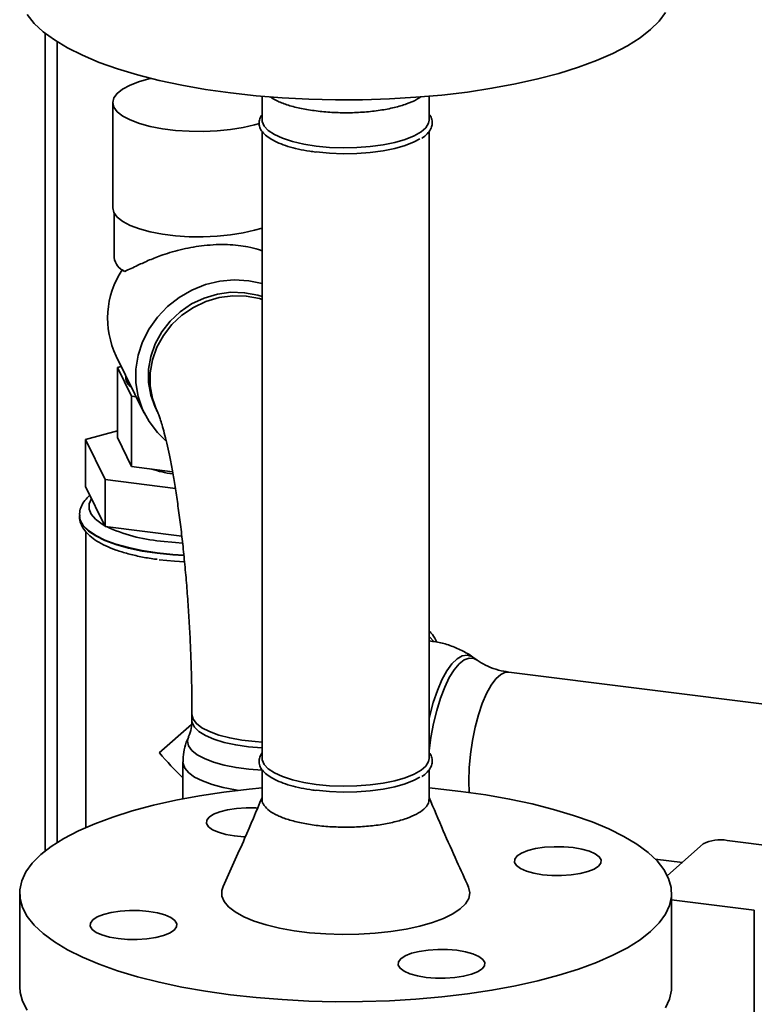
# Paper-space layout 'Blatt1' of a CAD drawing. Units: millimetres. Extents: x 0 to 5940, y 0 to 4200.
# Drawn here: x 4624 to 4743, y 1246 to 1404 of the extents above; entities that cross this region are included whole.
import ezdxf

# ---------------------------------------------------------------- set-up
doc = ezdxf.new("R2010")
doc.units = ezdxf.units.MM
doc.header["$LTSCALE"] = 10

psp = doc.layouts.new('Blatt1')

# ---------------------------------------------------------------- linework, layer by layer
at = {"color": 7, "linetype": 'Continuous', "lineweight": 35}
for p, q in [((4628.5, 1402.17), (4628.5, 1270.51)), ((4630.44, 1271.88), (4630.44, 1400.8)), ((4663.47, 1392.02), (4663.47, 1388.19)), ((4690.37, 1388.19), (4690.37, 1392.02)), ((4639.4, 1391.02), (4639.4, 1374.05)), ((4663.47, 1386.36), (4663.47, 1285.43)), ((4690.37, 1285.43), (4690.37, 1386.39)), ((4639.65, 1373.17), (4639.65, 1366.03)), ((4640.53, 1364.41), (4641.11, 1363.91)), ((4641.35, 1363.83), (4640.92, 1364.08)), ((4639.97, 1350.2), (4644.49, 1340.99)), ((4640.17, 1348.37), (4640.78, 1348.54)), ((4642.45, 1343.72), (4640.17, 1348.37)), ((4640.17, 1337.06), (4640.17, 1348.37)), ((4641.5, 1347.09), (4641.5, 1346.71)), ((4642.45, 1332.41), (4642.45, 1343.72)), ((4643.2, 1343.63), (4642.45, 1343.72)), ((4646.33, 1341.78), (4646.61, 1341.21)), ((4640.17, 1338.16), (4635.03, 1336.76)), ((4635.03, 1336.76), (4638.21, 1330.31)), ((4635.03, 1329.22), (4635.03, 1336.76)), ((4642.45, 1332.41), (4640.17, 1337.06)), ((4649.04, 1331.58), (4642.45, 1332.41)), ((4638.21, 1330.31), (4649.49, 1328.88)), ((4638.21, 1322.76), (4638.21, 1330.31)), ((4638.21, 1322.76), (4635.03, 1329.22)), ((4636.55, 1326.14), (4636.55, 1325.96)), ((4634.05, 1324.55), (4634.05, 1324.47)), ((4650.53, 1321.21), (4638.21, 1322.76)), ((4635.05, 1321.94), (4635.05, 1274.3)), ((4690.63, 1304.32), (4690.37, 1304.35)), ((4690.37, 1304.33), (4690.63, 1304.32)), ((4698.08, 1301.24), (4697.41, 1301.71)), ((4753.36, 1292.99), (4703.2, 1299.3)), ((4652.17, 1292.48), (4652.17, 1291.54)), ((4652.35, 1291.75), (4652.17, 1292.48)), ((4652.09, 1290.87), (4646.91, 1286.3)), ((4650.71, 1284.84), (4650.71, 1278.91)), ((4663.47, 1283.59), (4663.47, 1278.83)), ((4690.37, 1278.83), (4690.37, 1283.62)), ((4696.77, 1281.77), (4696.82, 1279.94)), ((4728.74, 1266.55), (4734.51, 1271.64)), ((4738.38, 1272.22), (4753.34, 1270.33)), ((4726.78, 1269.22), (4731.15, 1268.67)), ((4624.42, 1263.74), (4624.42, 1248.66)), ((4729.42, 1248.66), (4729.42, 1263.74)), ((4729.42, 1262.66), (4742.74, 1260.98)), ((4742.74, 1157.27), (4742.74, 1260.98))]:
    psp.add_line(p, q, dxfattribs=at)
at = {"color": 7, "linetype": 'Continuous', "lineweight": 35, "flags": 128}
for points in [[(4625.65, 1405.16), (4626.76, 1403.76), (4628.22, 1402.4), (4630, 1401.08), (4632.11, 1399.82), (4634.52, 1398.61), (4637.22, 1397.48), (4640.19, 1396.43), (4643.42, 1395.46), (4646.87, 1394.58), (4650.53, 1393.81), (4654.37, 1393.13), (4658.36, 1392.56), (4662.48, 1392.11), (4666.69, 1391.77), (4670.98, 1391.55), (4675.31, 1391.44), (4679.65, 1391.46), (4683.97, 1391.59), (4688.24, 1391.85), (4692.43, 1392.22), (4696.52, 1392.7), (4700.48, 1393.3), (4704.27, 1394), (4707.88, 1394.8), (4711.27, 1395.7), (4714.44, 1396.69), (4717.34, 1397.77), (4719.97, 1398.92), (4722.3, 1400.14), (4724.33, 1401.42), (4726.03, 1402.75), (4727.39, 1404.12), (4728.41, 1405.53)], [(4645.59, 1394.89), (4645.43, 1394.86), (4643.69, 1394.38), (4642.19, 1393.82), (4640.99, 1393.18), (4640.11, 1392.49), (4639.58, 1391.76), (4639.4, 1391.01), (4639.58, 1390.26)], [(4639.58, 1390.26), (4640.12, 1389.54), (4641.01, 1388.84), (4642.21, 1388.21), (4643.71, 1387.65), (4645.46, 1387.17), (4647.41, 1386.8), (4649.52, 1386.53), (4651.72, 1386.38), (4653.98, 1386.36), (4656.21, 1386.45), (4658.38, 1386.66), (4660.41, 1386.98), (4662.26, 1387.41), (4663.06, 1387.64)], [(4672.16, 1384), (4670.16, 1384.32), (4668.34, 1384.74), (4666.75, 1385.26), (4665.44, 1385.86), (4664.44, 1386.52), (4663.79, 1387.23), (4663.49, 1387.96), (4663.47, 1388.19)], [(4690.37, 1388.19), (4690.28, 1387.69), (4689.85, 1386.96), (4689.06, 1386.27), (4687.95, 1385.63), (4686.53, 1385.06), (4684.85, 1384.57), (4682.95, 1384.19), (4680.89, 1383.91), (4678.72, 1383.75), (4676.51, 1383.71), (4674.3, 1383.79), (4672.16, 1384)], [(4688.86, 1385.18), (4687.95, 1384.68), (4686.53, 1384.11), (4684.85, 1383.63), (4682.95, 1383.24), (4680.89, 1382.97), (4678.72, 1382.81), (4676.51, 1382.77), (4674.3, 1382.85), (4672.16, 1383.06)], [(4639.4, 1374.05), (4639.4, 1374.04), (4639.58, 1373.29)], [(4639.58, 1373.29), (4640.12, 1372.56), (4641.01, 1371.87), (4642.21, 1371.24), (4643.71, 1370.68), (4645.46, 1370.2), (4647.41, 1369.83), (4649.52, 1369.56), (4651.72, 1369.41), (4653.98, 1369.38), (4656.21, 1369.48), (4658.38, 1369.69), (4660.41, 1370.01), (4662.26, 1370.44), (4663.47, 1370.81)], [(4663.47, 1361.89), (4661.32, 1362.33), (4658.99, 1362.46), (4656.65, 1362.24), (4654.35, 1361.69), (4652.15, 1360.82), (4650.09, 1359.63), (4648.23, 1358.18), (4646.6, 1356.48), (4645.26, 1354.57), (4644.22, 1352.51), (4643.51, 1350.34), (4643.15, 1348.11), (4643.15, 1345.87), (4643.51, 1343.68), (4644.22, 1341.59), (4645.26, 1339.64), (4646.6, 1337.88), (4647.93, 1336.6)], [(4646.33, 1341.78), (4646.25, 1341.95), (4645.53, 1343.9), (4645.17, 1345.95), (4645.17, 1348.06), (4645.53, 1350.15), (4646.25, 1352.18), (4647.3, 1354.08), (4648.65, 1355.82), (4650.27, 1357.33), (4652.11, 1358.58), (4654.12, 1359.53), (4656.26, 1360.16), (4658.45, 1360.46), (4660.64, 1360.4), (4662.77, 1360), (4663.47, 1359.79)], [(4646.61, 1341.21), (4646.53, 1341.39), (4645.81, 1343.34), (4645.45, 1345.39), (4645.45, 1347.49), (4645.81, 1349.58), (4646.53, 1351.61), (4647.57, 1353.52), (4648.92, 1355.25), (4650.54, 1356.76), (4652.39, 1358.01), (4654.4, 1358.97), (4656.53, 1359.6), (4658.73, 1359.89), (4660.92, 1359.84), (4663.05, 1359.44), (4663.47, 1359.32)], [(4635.99, 1327.28), (4635.97, 1327.25), (4635.6, 1326.41), (4635.59, 1325.57), (4635.94, 1324.72), (4636.64, 1323.91), (4637.69, 1323.14), (4638.15, 1322.87)], [(4646.56, 1318.52), (4644.15, 1318.88), (4641.93, 1319.36), (4639.91, 1319.92), (4638.15, 1320.58), (4636.67, 1321.31), (4635.5, 1322.1), (4634.66, 1322.93), (4634.18, 1323.8), (4634.05, 1324.54)], [(4634.05, 1324.47), (4634.18, 1323.72), (4634.66, 1322.85), (4635.5, 1322.02), (4636.67, 1321.23), (4638.15, 1320.5), (4639.91, 1319.84), (4641.93, 1319.27), (4644.15, 1318.8), (4646.56, 1318.44), (4649.08, 1318.18), (4650.84, 1318.08)], [(4647.09, 1320.4), (4649.53, 1320.16), (4650.62, 1320.09)], [(4650.83, 1318.16), (4649.08, 1318.26), (4646.56, 1318.52)], [(4646.91, 1317.41), (4649.36, 1317.17), (4650.95, 1317.07)], [(4691.09, 1304.3), (4690.48, 1304.95), (4690.37, 1305.04)], [(4697.42, 1301.7), (4697.24, 1301.82), (4696.49, 1302.06), (4695.68, 1301.94), (4694.86, 1301.46), (4694.03, 1300.65), (4693.21, 1299.51), (4692.43, 1298.07), (4691.7, 1296.37), (4691.04, 1294.44), (4690.47, 1292.34), (4690.37, 1291.93)], [(4690.37, 1286.7), (4690.65, 1288.81), (4691.07, 1291.03), (4691.58, 1293.15), (4692.19, 1295.12), (4692.87, 1296.89), (4693.61, 1298.43), (4694.39, 1299.69), (4695.19, 1300.64), (4696, 1301.28), (4696.79, 1301.57), (4697.56, 1301.51), (4698.09, 1301.24)], [(4703.2, 1299.3), (4702.69, 1299.28), (4701.92, 1298.94), (4701.13, 1298.25), (4700.36, 1297.22), (4699.61, 1295.89), (4698.92, 1294.28), (4698.3, 1292.45), (4697.77, 1290.44), (4697.34, 1288.31), (4697.03, 1286.11), (4696.83, 1283.91), (4696.77, 1281.77)], [(4663.47, 1287.1), (4663.41, 1287.1), (4661.25, 1287.28), (4659.21, 1287.58), (4657.35, 1287.99), (4655.71, 1288.5), (4654.35, 1289.09), (4653.29, 1289.74), (4652.57, 1290.44), (4652.21, 1291.18), (4652.17, 1291.53)], [(4663.47, 1288.04), (4662.32, 1288.12), (4660.21, 1288.36), (4658.25, 1288.72), (4656.5, 1289.18), (4654.99, 1289.73), (4653.78, 1290.35), (4652.89, 1291.03), (4652.35, 1291.75)], [(4663.47, 1283.5), (4661.34, 1283.67), (4659.28, 1283.95), (4657.37, 1284.34), (4655.66, 1284.82), (4654.2, 1285.38), (4653.03, 1286.01), (4652.16, 1286.7), (4651.63, 1287.42), (4651.44, 1288.17), (4651.61, 1288.91), (4651.61, 1288.91)], [(4659.69, 1280.27), (4659.16, 1280.36), (4657.18, 1280.74), (4655.4, 1281.22), (4653.86, 1281.79), (4652.6, 1282.42), (4651.64, 1283.12), (4651.01, 1283.85), (4650.73, 1284.61), (4650.71, 1284.85)], [(4672.16, 1281.23), (4670.16, 1281.55), (4668.34, 1281.97), (4666.75, 1282.49), (4665.44, 1283.09), (4664.44, 1283.75), (4663.79, 1284.46), (4663.49, 1285.19), (4663.47, 1285.43)], [(4690.37, 1285.43), (4690.28, 1284.92), (4689.85, 1284.19), (4689.06, 1283.5), (4687.95, 1282.86), (4686.53, 1282.29), (4684.85, 1281.81), (4682.95, 1281.42), (4680.89, 1281.14), (4678.72, 1280.98), (4676.51, 1280.94), (4674.3, 1281.03), (4672.16, 1281.23)], [(4688.86, 1282.42), (4687.95, 1281.92), (4686.53, 1281.35), (4684.85, 1280.86), (4682.95, 1280.48), (4680.89, 1280.2), (4678.72, 1280.04), (4676.51, 1280), (4674.3, 1280.09), (4672.16, 1280.29)], [(4663.47, 1280.66), (4661.4, 1280.46), (4657.31, 1279.98), (4653.36, 1279.38), (4649.57, 1278.68), (4645.96, 1277.87), (4642.56, 1276.97), (4639.4, 1275.98), (4636.5, 1274.91), (4633.87, 1273.76), (4631.53, 1272.54), (4629.51, 1271.26), (4627.81, 1269.93), (4626.44, 1268.56), (4625.42, 1267.15), (4624.76, 1265.72), (4624.44, 1264.28), (4624.49, 1262.83), (4624.89, 1261.39), (4625.65, 1259.97), (4626.76, 1258.57), (4628.22, 1257.21), (4630, 1255.89), (4632.11, 1254.62), (4634.52, 1253.42), (4637.22, 1252.29), (4640.19, 1251.24), (4643.42, 1250.27), (4646.87, 1249.39), (4650.53, 1248.61), (4654.37, 1247.94), (4658.36, 1247.37), (4662.48, 1246.92), (4666.69, 1246.58), (4670.98, 1246.35), (4675.31, 1246.25), (4679.65, 1246.27), (4683.97, 1246.4), (4688.24, 1246.65), (4692.43, 1247.02), (4696.52, 1247.51), (4700.48, 1248.1), (4704.27, 1248.8), (4707.88, 1249.61), (4711.27, 1250.51), (4714.44, 1251.5), (4717.34, 1252.57), (4719.97, 1253.73), (4722.3, 1254.94), (4724.33, 1256.22), (4726.03, 1257.55), (4727.39, 1258.93), (4728.41, 1260.33), (4729.08, 1261.76), (4729.39, 1263.2), (4729.35, 1264.65), (4728.94, 1266.09), (4728.18, 1267.52), (4727.07, 1268.91), (4725.62, 1270.28), (4723.84, 1271.59), (4721.73, 1272.86), (4719.32, 1274.06), (4716.62, 1275.19), (4713.64, 1276.25), (4710.42, 1277.22), (4706.97, 1278.09), (4703.31, 1278.87), (4699.47, 1279.54), (4695.48, 1280.11), (4695.48, 1280.11)], [(4695.48, 1280.11), (4691.36, 1280.57), (4690.37, 1280.66)], [(4662.74, 1277.43), (4662.45, 1277.45), (4660.88, 1277.46), (4659.34, 1277.36), (4657.91, 1277.14), (4656.66, 1276.82), (4655.66, 1276.42), (4654.94, 1275.96), (4654.56, 1275.45), (4654.52, 1274.93), (4654.83, 1274.42), (4655.47, 1273.94), (4656.42, 1273.53), (4657.62, 1273.19), (4659.01, 1272.95), (4660.53, 1272.82), (4660.78, 1272.81)], [(4717.65, 1268.06), (4718.03, 1268.57), (4718.07, 1269.09), (4717.76, 1269.6), (4717.12, 1270.08), (4716.17, 1270.49), (4714.97, 1270.83), (4713.57, 1271.07), (4712.05, 1271.2), (4710.49, 1271.21), (4708.95, 1271.11), (4707.52, 1270.89), (4706.27, 1270.57), (4705.26, 1270.17), (4704.55, 1269.71), (4704.16, 1269.2), (4704.12, 1268.68), (4704.44, 1268.17), (4705.08, 1267.69), (4706.03, 1267.28), (4707.23, 1266.94), (4708.62, 1266.7), (4710.14, 1266.57), (4711.71, 1266.56), (4713.25, 1266.66), (4714.67, 1266.88), (4715.92, 1267.19), (4716.93, 1267.59), (4717.65, 1268.06)], [(4657.18, 1264.82), (4656.96, 1264.15), (4656.97, 1263.25), (4657.34, 1262.37), (4658.07, 1261.52), (4659.13, 1260.7), (4660.5, 1259.93), (4662.17, 1259.24), (4664.1, 1258.62), (4666.26, 1258.1), (4668.61, 1257.68), (4671.11, 1257.36), (4673.72, 1257.16), (4676.38, 1257.08), (4679.05, 1257.11), (4681.68, 1257.27), (4684.22, 1257.54), (4686.64, 1257.92), (4688.88, 1258.4), (4690.91, 1258.98), (4692.69, 1259.64), (4694.19, 1260.38), (4695.38, 1261.18), (4696.24, 1262.02), (4696.76, 1262.89), (4696.92, 1263.78), (4696.72, 1264.67), (4696.71, 1264.71)], [(4636.19, 1259.42), (4635.81, 1258.92), (4635.77, 1258.39), (4636.08, 1257.88), (4636.72, 1257.41), (4637.67, 1256.99), (4638.87, 1256.65), (4640.26, 1256.42), (4641.78, 1256.29), (4643.35, 1256.27), (4644.89, 1256.38), (4646.32, 1256.59), (4647.57, 1256.91), (4648.57, 1257.31), (4649.29, 1257.77), (4649.67, 1258.28), (4649.71, 1258.8), (4649.4, 1259.31), (4648.76, 1259.79), (4647.81, 1260.21), (4646.61, 1260.54), (4645.21, 1260.78), (4643.7, 1260.91), (4642.13, 1260.92), (4640.59, 1260.82), (4639.16, 1260.6), (4637.91, 1260.29), (4636.91, 1259.89), (4636.19, 1259.42)], [(4689.87, 1250.17), (4691.39, 1250.04), (4692.96, 1250.02), (4694.5, 1250.13), (4695.92, 1250.34), (4697.17, 1250.66), (4698.18, 1251.06), (4698.9, 1251.52), (4699.28, 1252.03), (4699.32, 1252.55), (4699.01, 1253.06), (4698.37, 1253.54), (4697.42, 1253.96), (4696.22, 1254.29), (4694.82, 1254.53), (4693.3, 1254.66), (4691.74, 1254.67), (4690.2, 1254.57), (4688.77, 1254.35), (4687.52, 1254.04), (4686.51, 1253.64), (4685.8, 1253.17), (4685.41, 1252.67), (4685.37, 1252.14), (4685.69, 1251.63), (4686.33, 1251.16), (4687.28, 1250.74), (4688.48, 1250.4), (4689.87, 1250.17)], [(4624.42, 1248.66), (4624.49, 1247.75), (4624.89, 1246.31), (4625.65, 1244.88)], [(4728.41, 1245.25), (4729.08, 1246.68), (4729.39, 1248.12), (4729.42, 1248.66)]]:
    psp.add_lwpolyline(points, dxfattribs=at)
at = {"color": 7, "linetype": 'Continuous', "lineweight": 35}
for centre, radius, start, end in [((4642.31, 1366.33), 2.68, 186.2933, 248.9049), ((4652.68, 1356.3), 14.1, 146.532, 205.6497), ((4643.48, 1346.85), 1.99, 184.232, 238.6784), ((4651.48, 1349.09), 18.04, 251.2942, 262.1843), ((4649.62, 1347.11), 26.83, 245.272, 264.578), ((4737.27, 1266.42), 5.91, 79.2261, 117.8883)]:
    psp.add_arc(centre, radius, start, end, dxfattribs=at)
psp.add_ellipse((4653.4, 1292.02), major_axis=(-17.16, 19.46), ratio=0.333333, start_param=1.570796, end_param=1.78543, dxfattribs=at)
for points, knots in [([(4664.82, 1391.91), (4665.18, 1391.68), (4665.95, 1391.19), (4667.66, 1390.56), (4669.74, 1390.01), (4671.36, 1389.77), (4672.16, 1389.66)], [0, 0, 0, 0, 0.225971, 0.483981, 0.74199, 1, 1, 1, 1]), ([(4672.16, 1389.66), (4673, 1389.57), (4674.69, 1389.39), (4677.34, 1389.34), (4679.97, 1389.45), (4682.49, 1389.74), (4684.79, 1390.18), (4686.77, 1390.76), (4688.22, 1391.36), (4688.79, 1391.78), (4689.01, 1391.93)], [0, 0, 0, 0, 0.131965, 0.26393, 0.395894, 0.527859, 0.659824, 0.791789, 0.923754, 1, 1, 1, 1]), ([(4663.47, 1389.05), (4663.39, 1388.95), (4663.13, 1388.63), (4662.94, 1387.99), (4662.98, 1387.19), (4663.35, 1386.43), (4663.99, 1385.73), (4664.91, 1385.07), (4666.13, 1384.47), (4667.59, 1383.94), (4669.27, 1383.5), (4670.8, 1383.21), (4671.78, 1383.08), (4672.1, 1383.03)], [0, 0, 0, 0, 0.041649, 0.131888, 0.227785, 0.321116, 0.418262, 0.522484, 0.629637, 0.736204, 0.842011, 0.947289, 1, 1, 1, 1]), ([(4689.17, 1385.27), (4689.18, 1385.27), (4689.57, 1385.48), (4690.07, 1385.96), (4690.64, 1386.68), (4690.91, 1387.46), (4690.83, 1388.25), (4690.63, 1388.81), (4690.4, 1389.05), (4690.37, 1389.08)], [0, 0, 0, 0, 0.003242, 0.219735, 0.414111, 0.595434, 0.788089, 0.975732, 1, 1, 1, 1]), ([(4663.47, 1367.14), (4663.28, 1367.22), (4662.62, 1367.46), (4661.33, 1367.77), (4659.63, 1368.03), (4657.91, 1368.16), (4656.04, 1368.15), (4653.61, 1367.97), (4650.58, 1367.45), (4647.63, 1366.58), (4645.27, 1365.66), (4643.12, 1364.65), (4642.01, 1364.13), (4641.35, 1363.83)], [0, 0, 0, 0, 0.0353195, 0.1207458, 0.1879894, 0.2570491, 0.3243689, 0.3940547, 0.5182294, 0.6502526, 0.7497553, 0.8521057, 1, 1, 1, 1]), ([(4646.61, 1341.21), (4646.62, 1341.19), (4646.65, 1341.13), (4646.81, 1340.75), (4647.04, 1340.09), (4647.35, 1339.11), (4647.71, 1337.81), (4648.11, 1336.18), (4648.54, 1334.25), (4648.97, 1332.01), (4649.4, 1329.52), (4649.82, 1326.78), (4650.22, 1323.84), (4650.6, 1320.73), (4650.94, 1317.47), (4651.25, 1314.1), (4651.52, 1310.65), (4651.74, 1307.16), (4651.92, 1303.65), (4652.06, 1300.16), (4652.14, 1296.72), (4652.17, 1294.17), (4652.17, 1292.78), (4652.17, 1292.48)], [0, 0, 0, 0, 0.028181, 0.06298, 0.100849, 0.142015, 0.186205, 0.233, 0.281924, 0.332521, 0.384403, 0.437256, 0.490836, 0.544956, 0.599476, 0.654283, 0.709289, 0.764422, 0.819619, 0.874816, 0.929942, 0.984935, 1, 1, 1, 1]), ([(4635.73, 1327.79), (4635.44, 1327.52), (4634.88, 1326.98), (4634.34, 1326.05), (4634.05, 1325.21), (4634.08, 1324.7), (4634.09, 1324.53)], [0, 0, 0, 0, 0.304525, 0.594883, 0.865407, 1, 1, 1, 1]), ([(4634.09, 1324.53), (4634.08, 1324.36), (4634.04, 1323.84), (4634.33, 1323), (4634.87, 1322.06), (4635.7, 1321.2), (4636.82, 1320.38), (4638.24, 1319.62), (4639.93, 1318.94), (4641.82, 1318.36), (4643.91, 1317.88), (4645.51, 1317.59), (4646.43, 1317.48), (4646.58, 1317.47)], [0, 0, 0, 0, 0.042695, 0.130826, 0.220035, 0.316521, 0.422905, 0.535619, 0.64859, 0.760047, 0.870233, 0.979543, 1, 1, 1, 1]), ([(4691.63, 1304.15), (4691.4, 1304.58), (4691.04, 1305.26), (4690.55, 1305.75), (4690.37, 1305.93)], [0, 0, 0, 0, 0.633047, 1, 1, 1, 1]), ([(4697.48, 1301.65), (4697.45, 1301.68), (4696.88, 1302.14), (4695.62, 1302.82), (4693.72, 1303.64), (4692.04, 1304.13), (4690.99, 1304.24), (4690.62, 1304.27)], [0, 0, 0, 0, 0.018138, 0.29553, 0.57403, 0.853256, 1, 1, 1, 1]), ([(4703.22, 1299.32), (4702.65, 1299.41), (4701.48, 1299.59), (4699.85, 1300.21), (4698.7, 1300.8), (4698.21, 1301.17), (4698.12, 1301.24)], [0, 0, 0, 0, 0.295652, 0.620693, 0.92916, 1, 1, 1, 1]), ([(4652.16, 1291.55), (4652.14, 1291.1), (4652.09, 1290.22), (4651.81, 1289.3), (4651.62, 1288.96), (4651.6, 1288.92)], [0, 0, 0, 0, 0.470047, 0.941339, 1, 1, 1, 1]), ([(4651.64, 1288.9), (4651.5, 1288.61), (4651.13, 1287.82), (4650.79, 1286.45), (4650.75, 1285.38), (4650.74, 1284.86)], [0, 0, 0, 0, 0.234126, 0.628544, 1, 1, 1, 1]), ([(4663.47, 1286.29), (4663.39, 1286.19), (4663.13, 1285.86), (4662.94, 1285.23), (4662.98, 1284.43), (4663.35, 1283.66), (4663.99, 1282.96), (4664.91, 1282.31), (4666.13, 1281.7), (4667.59, 1281.17), (4669.27, 1280.73), (4670.8, 1280.44), (4671.78, 1280.31), (4672.1, 1280.26)], [0, 0, 0, 0, 0.041649, 0.131888, 0.227785, 0.321116, 0.418262, 0.522484, 0.629637, 0.736204, 0.842011, 0.947289, 1, 1, 1, 1]), ([(4689.17, 1282.5), (4689.18, 1282.5), (4689.57, 1282.72), (4690.07, 1283.19), (4690.64, 1283.91), (4690.91, 1284.69), (4690.83, 1285.49), (4690.63, 1286.04), (4690.4, 1286.29), (4690.37, 1286.32)], [0, 0, 0, 0, 0.003242, 0.219735, 0.414111, 0.595434, 0.788089, 0.975732, 1, 1, 1, 1]), ([(4663.47, 1279.14), (4662.54, 1276.93), (4660.49, 1272.06), (4658.35, 1267.37), (4657.18, 1264.82)], [0, 0, 0, 0, 0.455534, 1, 1, 1, 1]), ([(4663.5, 1278.83), (4663.49, 1278.78), (4663.41, 1278.44), (4663.76, 1277.81), (4664.57, 1276.97), (4665.91, 1276.2), (4667.65, 1275.54), (4669.75, 1275), (4672.13, 1274.61), (4674.7, 1274.38), (4677.34, 1274.32), (4679.97, 1274.43), (4682.49, 1274.71), (4684.79, 1275.16), (4686.79, 1275.74), (4688.41, 1276.44), (4689.57, 1277.23), (4690.27, 1278.04), (4690.31, 1278.58), (4690.33, 1278.83)], [0, 0, 0, 0, 0.009955, 0.072455, 0.134955, 0.197455, 0.259955, 0.322455, 0.384955, 0.447455, 0.509955, 0.572455, 0.634955, 0.697455, 0.759955, 0.822455, 0.884955, 0.947455, 1, 1, 1, 1]), ([(4696.71, 1264.71), (4696.08, 1266.09), (4694.7, 1269.11), (4692.55, 1273.94), (4691.12, 1277.35), (4690.37, 1279.14)], [0, 0, 0, 0, 0.284826, 0.625287, 1, 1, 1, 1])]:
    psp.add_open_spline(points, degree=3, knots=knots, dxfattribs=at)

doc.saveas('drawing.dxf')
